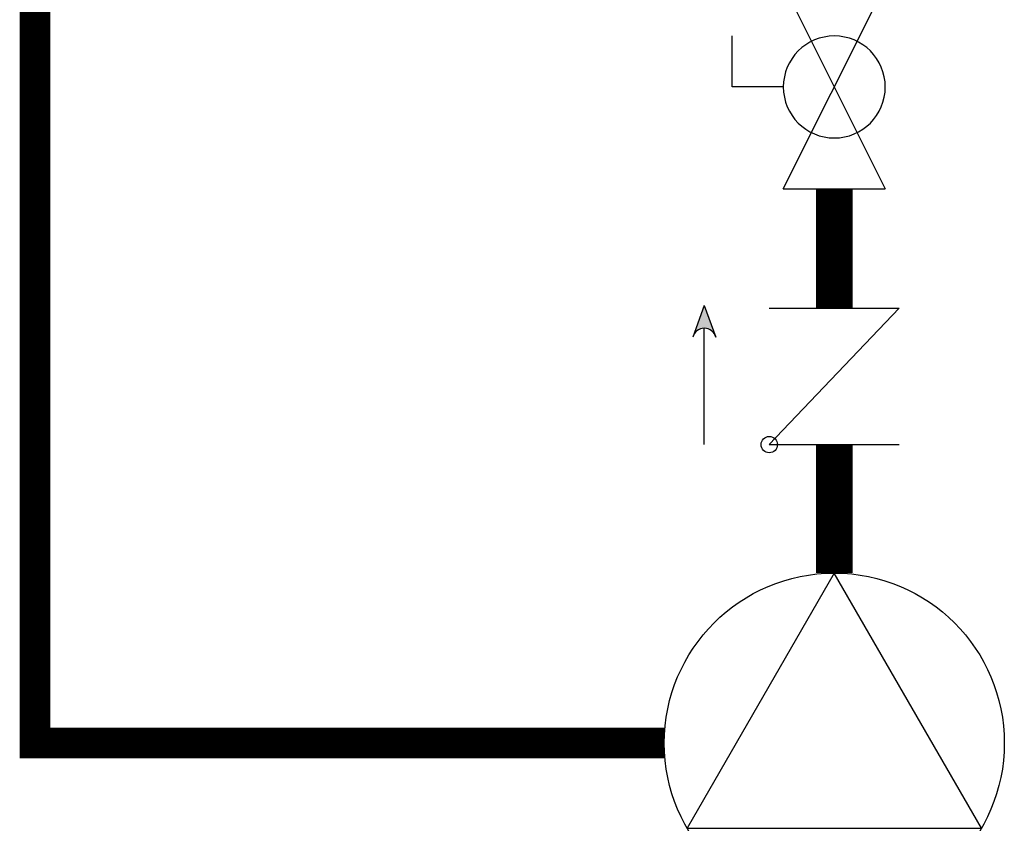
# Model space of a CAD drawing. Units: inches. Extents: x -157 to 122, y -47 to 147.
# Drawn here: x -16 to 0, y -3 to 11 of the extents above; entities that cross this region are included whole.
import ezdxf

# ---------------------------------------------------------------- set-up
doc = ezdxf.new("R2010")
doc.units = ezdxf.units.IN
doc.header["$MEASUREMENT"] = 0
doc.linetypes.add('DASHED', pattern=[0.75, 0.5, -0.25])

# ---------------------------------------------------------------- blocks, each defined once
blk = doc.blocks.new('CHECK VALVE')
h = blk.add_hatch(color=2)
h.dxf.hatch_style = 1
h.paths.add_polyline_path([(0.11352, 0.10611), (0.08958, 0.11482, -0.622204), (0.08958, 0.0974)])
at = {"color": 2}
for p, q in [((0.11352, 0.10611), (0.0876, 0.11554)), ((0, 0.10611), (0.095, 0.10611)), ((0.11352, 0.10611), (0.0876, 0.09668)), ((0, 0.05305), (0, -0.05305)), ((0, 0.05305), (0.11146, -0.05305)), ((0.11146, 0.05305), (0.11146, -0.05305))]:
    blk.add_line(p, q, dxfattribs=at)
blk.add_circle((0, 0.05305), 0.00667, dxfattribs=at)
blk.add_arc((0.08528, 0.10611), 0.00971, 283.78011, 76.21989, dxfattribs=at)
blk = doc.blocks.new('Full-Port Ball Valve')
at = {"color": 2}
for p, q in [((0.08324, 0.08324), (0.04162, 0.08324)), ((0.08324, 0.04162), (0.08324, 0.08324)), ((0, 0.04162), (0, -0.04162)), ((0, 0.04162), (0.16648, -0.04162)), ((0.16648, 0.04162), (0, -0.04162)), ((0.16648, 0.04162), (0.16648, -0.04162))]:
    blk.add_line(p, q, dxfattribs=at)
blk.add_circle((0.08324, 0), 0.04162, dxfattribs=at)
blk = doc.blocks.new('CIRCULATOR')
at = {"color": 2}
for p, q in [((-0.27607, 0), (-0.34547, 0)), ((0.0694, 0), (0, 0))]:
    blk.add_line(p, q, dxfattribs=at)
blk.add_lwpolyline([(-0.2082, -0.1202), (0, 0), (-0.2082, 0.1202)], close=True, dxfattribs=at)
blk.add_circle((-0.1388, 0), 0.1388, dxfattribs=at)

msp = doc.modelspace()

# ---------------------------------------------------------------- linework, layer by layer
at = {"color": 2, "linetype": 'DASHED', "ltscale": 0.1, "const_width": 0.5}
msp.add_lwpolyline([(-5.582, -1.287), (-15.857, -1.287), (-15.857, 27.08), (-12.207, 27.08)], dxfattribs=at)
at = {"const_width": 0.6}
for points in [[(-2.806, 7.759), (-2.806, 5.815)], [(-2.806, 1.489), (-2.806, 3.586)]]:
    msp.add_lwpolyline(points, dxfattribs=at)

# ---------------------------------------------------------------- block references
at = {"yscale": 20, "zscale": 20}
for name, p, xscale, rotation in [('Full-Port Ball Valve', (-2.806, 11.088), -20, 90.00002000000006), ('CHECK VALVE', (-2.806, 3.586), 20, 90.00002), ('CIRCULATOR', (-2.806, 1.489), 20, 90.00002)]:
    msp.add_blockref(name, p, dxfattribs=dict(at, xscale=xscale, rotation=rotation))

doc.saveas('drawing.dxf')
